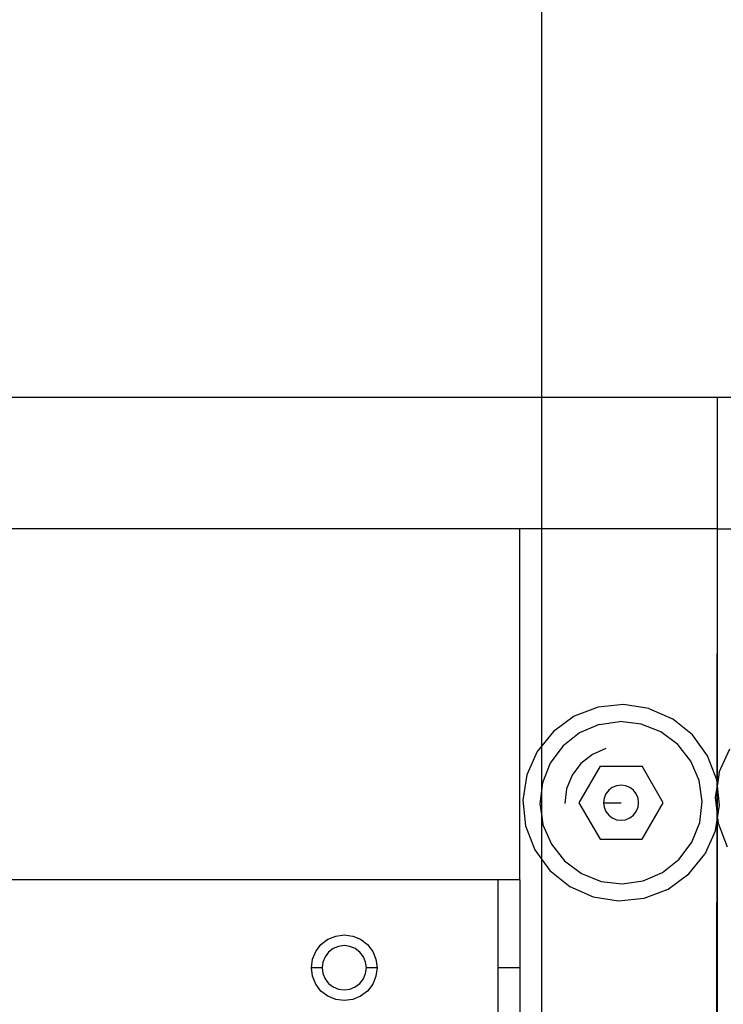
# Model space of a CAD drawing. Extents: x -132 to 132, y -32 to 33.
# Drawn here: x 3 to 7, y -1 to 5 of the extents above; entities that cross this region are included whole.
import ezdxf

# ---------------------------------------------------------------- set-up
doc = ezdxf.new("R2010")
doc.units = 0
doc.header["$MEASUREMENT"] = 0
doc.layers.get('0').update_dxf_attribs({"linetype": 'CONTINUOUS'})

msp = doc.modelspace()

# ---------------------------------------------------------------- linework, layer by layer
for p, q in [((5.5496, 2.3562), (5.5496, 19.7233)), ((2.4846, 2.3562), (5.5496, 2.3562)), ((5.5496, 2.3562), (6.5496, 2.3562)), ((5.5496, 1.6062), (5.5496, 2.3562)), ((6.5496, 1.6062), (6.5496, 2.3562)), ((6.5496, 2.3562), (7.5496, 2.3562)), ((5.4246, 1.6062), (2.4846, 1.6062)), ((5.5496, 1.6062), (5.4246, 1.6062)), ((5.4246, -0.3938), (5.4246, 1.6062)), ((6.5496, 1.6062), (5.5496, 1.6062)), ((5.5496, 0.3706), (5.5496, 1.6062)), ((6.5415, -5.8637), (6.5496, 1.6062)), ((6.5496, 1.6062), (7.5496, 1.6062)), ((6.5496, 0.1501), (6.5496, 1.6062)), ((5.8704, 0.5909), (5.7339, 0.5384)), ((6.0158, 0.6062), (5.8704, 0.5909)), ((6.1602, 0.5834), (6.0158, 0.6062)), ((6.1602, 0.5834), (6.2938, 0.524)), ((5.7339, 0.5384), (5.6157, 0.4524)), ((5.8757, 0.4913), (5.9951, 0.5087)), ((6.1149, 0.4946), (5.9951, 0.5087)), ((6.4074, 0.4321), (6.2938, 0.524)), ((5.6157, 0.4524), (5.5496, 0.3706)), ((5.8757, 0.4913), (5.7648, 0.4436)), ((6.2271, 0.4499), (6.1149, 0.4946)), ((6.3238, 0.3778), (6.2271, 0.4499)), ((5.7648, 0.4436), (5.6701, 0.3688)), ((6.4934, 0.3139), (6.4074, 0.4321)), ((5.5238, 0.3387), (5.4644, 0.2052)), ((5.5496, 0.3706), (5.5238, 0.3387)), ((5.5496, 0.1284), (5.5496, 0.3706)), ((5.6701, 0.3688), (5.5979, 0.272)), ((5.9144, 0.3543), (5.8376, 0.3213)), ((6.3986, 0.283), (6.3238, 0.3778)), ((6.5607, 0.2205), (6.6201, 0.3541)), ((5.8376, 0.3213), (5.7721, 0.2696)), ((6.4463, 0.1722), (6.3986, 0.283)), ((6.5459, 0.1774), (6.4934, 0.3139)), ((5.5979, 0.272), (5.5533, 0.1599)), ((5.7721, 0.2696), (5.7221, 0.2026)), ((5.8814, 0.2543), (5.7614, 0.0464)), ((5.8814, 0.2543), (6.1214, 0.2543)), ((6.2414, 0.0464), (6.1214, 0.2543)), ((5.4644, 0.2052), (5.4416, 0.0608)), ((5.7221, 0.2026), (5.6912, 0.125)), ((6.4637, 0.0528), (6.4463, 0.1722)), ((6.5496, 0.1501), (6.5459, 0.1774)), ((6.5607, 0.2205), (6.5496, 0.1501)), ((5.5496, 0.1284), (5.5392, 0.0401)), ((5.5533, 0.1599), (5.5496, 0.1284)), ((5.5496, -0.0313), (5.5496, 0.1284)), ((5.6912, 0.125), (5.6815, 0.042)), ((5.9307, 0.1171), (5.9148, 0.0964)), ((5.9514, 0.133), (5.9307, 0.1171)), ((5.9755, 0.143), (5.9514, 0.133)), ((6.0014, 0.1464), (5.9755, 0.143)), ((6.0273, 0.143), (6.0014, 0.1464)), ((6.0514, 0.133), (6.0273, 0.143)), ((6.0721, 0.1171), (6.0514, 0.133)), ((6.088, 0.0964), (6.0721, 0.1171)), ((6.5491, 0.147), (6.5379, 0.0761)), ((6.5496, 0.1501), (6.5491, 0.147)), ((6.5496, 0.1425), (6.5491, 0.147)), ((6.5612, 0.0321), (6.5496, 0.1425)), ((6.5496, -0.0343), (6.5496, 0.1425)), ((5.4416, 0.0608), (5.457, -0.0846)), ((5.9048, 0.0723), (5.9014, 0.0464)), ((5.9148, 0.0964), (5.9048, 0.0723)), ((6.098, 0.0723), (6.088, 0.0964)), ((6.1014, 0.0464), (6.098, 0.0723)), ((6.5379, 0.0761), (6.5496, -0.0343)), ((5.5392, 0.0401), (5.5496, -0.0313)), ((5.7614, 0.0464), (5.8814, -0.1614)), ((5.9014, 0.0464), (5.9048, 0.0205)), ((5.9014, 0.0464), (6.0014, 0.0464)), ((5.9048, 0.0205), (5.9148, -0.0036)), ((6.088, -0.0036), (6.098, 0.0205)), ((6.098, 0.0205), (6.1014, 0.0464)), ((6.1214, -0.1614), (6.2414, 0.0464)), ((6.4496, -0.0671), (6.4637, 0.0528)), ((6.55, -0.0389), (6.5612, 0.0321)), ((5.5496, -0.0313), (5.5566, -0.0794)), ((5.5496, -0.2762), (5.5496, -0.0313)), ((5.9148, -0.0036), (5.9307, -0.0243)), ((5.9307, -0.0243), (5.9514, -0.0402)), ((5.9514, -0.0402), (5.9755, -0.0502)), ((5.9755, -0.0502), (6.0014, -0.0536)), ((6.0014, -0.0536), (6.0273, -0.0502)), ((6.0273, -0.0502), (6.0514, -0.0402)), ((6.0514, -0.0402), (6.0721, -0.0243)), ((6.0721, -0.0243), (6.088, -0.0036)), ((6.5384, -0.1123), (6.5496, -0.0419)), ((6.55, -0.0389), (6.5496, -0.0343)), ((6.5496, -0.0419), (6.55, -0.0389)), ((6.5496, -5.3313), (6.5496, -0.0419)), ((6.5496, -0.0419), (6.5533, -0.0693)), ((5.457, -0.0846), (5.5094, -0.2211)), ((5.5566, -0.0794), (5.6043, -0.1902)), ((6.4049, -0.1792), (6.4496, -0.0671)), ((6.5533, -0.0693), (6.6057, -0.2057)), ((5.8814, -0.1614), (6.1214, -0.1614)), ((6.5384, -0.1123), (6.4791, -0.2459)), ((5.5094, -0.2211), (5.5496, -0.2762)), ((5.6043, -0.1902), (5.679, -0.2849)), ((6.3328, -0.276), (6.4049, -0.1792)), ((5.5496, -4.2767), (5.5496, -0.2762)), ((5.5496, -0.2762), (5.5954, -0.3393)), ((6.238, -0.3507), (6.3328, -0.276)), ((6.3871, -0.3596), (6.4791, -0.2459)), ((5.679, -0.2849), (5.7758, -0.3571)), ((5.5954, -0.3393), (5.7091, -0.4312)), ((5.7758, -0.3571), (5.8879, -0.4017)), ((6.1272, -0.3985), (6.238, -0.3507)), ((6.2689, -0.4456), (6.3871, -0.3596)), ((5.2996, -0.3938), (0.6302, -0.3938)), ((5.4246, -0.3938), (5.2996, -0.3938)), ((5.2996, -0.3938), (5.2996, -0.8938)), ((5.4246, -0.3938), (5.4246, -0.8938)), ((5.7091, -0.4312), (5.8427, -0.4906)), ((5.8879, -0.4017), (6.0078, -0.4158)), ((6.0078, -0.4158), (6.1272, -0.3985)), ((6.1324, -0.498), (6.2689, -0.4456)), ((5.8427, -0.4906), (5.9871, -0.5134)), ((5.9871, -0.5134), (6.1324, -0.498)), ((4.3309, -0.7316), (4.3761, -0.7129)), ((4.3761, -0.7129), (4.4246, -0.7065)), ((4.4246, -0.7065), (4.473, -0.7129)), ((4.473, -0.7129), (4.5182, -0.7316)), ((4.2624, -0.8001), (4.2921, -0.7614)), ((4.2921, -0.7614), (4.3309, -0.7316)), ((4.3615, -0.7846), (4.3354, -0.8046)), ((4.3919, -0.772), (4.3615, -0.7846)), ((4.4246, -0.7677), (4.3919, -0.772)), ((4.4572, -0.772), (4.4246, -0.7677)), ((4.4876, -0.7846), (4.4572, -0.772)), ((4.5137, -0.8046), (4.4876, -0.7846)), ((4.5182, -0.7316), (4.557, -0.7614)), ((4.557, -0.7614), (4.5868, -0.8001)), ((4.2437, -0.8453), (4.2624, -0.8001)), ((4.3154, -0.8307), (4.3028, -0.8611)), ((4.3354, -0.8046), (4.3154, -0.8307)), ((4.5338, -0.8307), (4.5137, -0.8046)), ((4.5464, -0.8611), (4.5338, -0.8307)), ((4.5868, -0.8001), (4.6055, -0.8453)), ((4.2373, -0.8938), (4.2437, -0.8453)), ((4.2437, -0.9422), (4.2373, -0.8938)), ((4.2985, -0.8938), (4.2373, -0.8938)), ((4.3028, -0.8611), (4.2985, -0.8938)), ((4.2985, -0.8938), (4.3028, -0.9264)), ((4.5507, -0.8938), (4.5464, -0.8611)), ((4.5464, -0.9264), (4.5507, -0.8938)), ((4.6118, -0.8938), (4.5507, -0.8938)), ((4.6055, -0.8453), (4.6118, -0.8938)), ((4.6118, -0.8938), (4.6055, -0.9422)), ((5.4246, -0.8938), (5.2996, -0.8938)), ((5.2996, -0.8938), (5.2996, -1.6438)), ((5.4246, -0.8938), (5.4246, -2.6438)), ((4.2624, -0.9874), (4.2437, -0.9422)), ((4.3028, -0.9264), (4.3154, -0.9568)), ((4.5338, -0.9568), (4.5464, -0.9264)), ((4.6055, -0.9422), (4.5868, -0.9874)), ((4.2921, -1.0262), (4.2624, -0.9874)), ((4.3154, -0.9568), (4.3354, -0.9829)), ((4.3354, -0.9829), (4.3615, -1.003)), ((4.3615, -1.003), (4.3919, -1.0156)), ((4.4572, -1.0156), (4.4876, -1.003)), ((4.4876, -1.003), (4.5137, -0.9829)), ((4.5137, -0.9829), (4.5338, -0.9568)), ((4.5868, -0.9874), (4.557, -1.0262)), ((4.3309, -1.056), (4.2921, -1.0262)), ((4.3761, -1.0747), (4.3309, -1.056)), ((4.3919, -1.0156), (4.4246, -1.0199)), ((4.4246, -1.0199), (4.4572, -1.0156)), ((4.5182, -1.056), (4.473, -1.0747)), ((4.557, -1.0262), (4.5182, -1.056)), ((4.4246, -1.081), (4.3761, -1.0747)), ((4.473, -1.0747), (4.4246, -1.081))]:
    msp.add_line(p, q)

doc.saveas('drawing.dxf')
